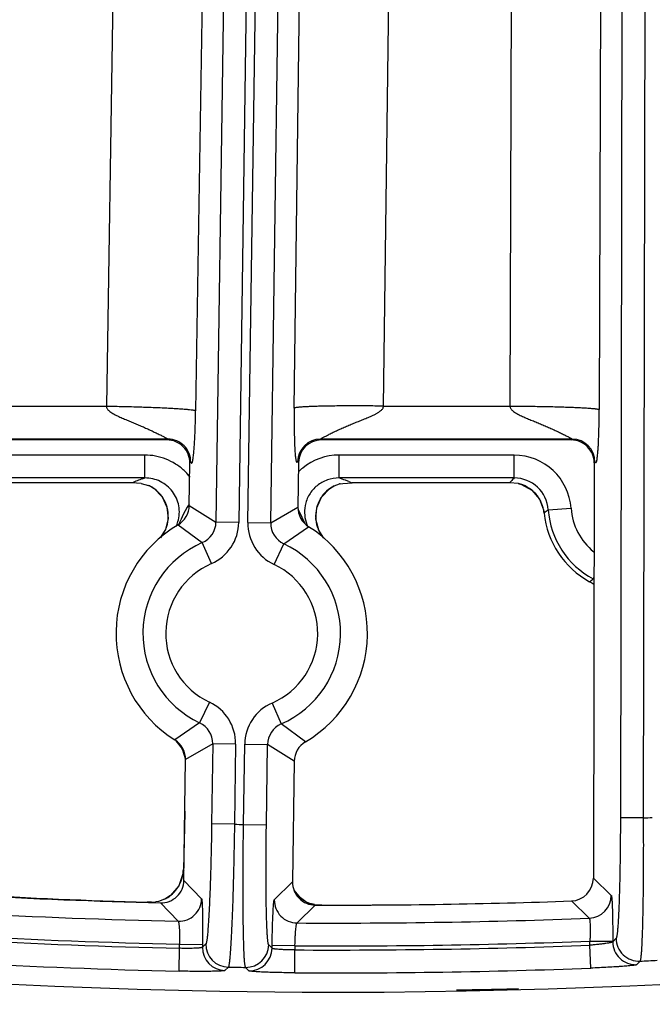
# Model space of a CAD drawing. Units: inches. Extents: x 0 to 17, y 0 to 11.
# Drawn here: x 4.8 to 5, y 6.1 to 6.4 of the extents above; entities that cross this region are included whole.
import ezdxf

# ---------------------------------------------------------------- set-up
doc = ezdxf.new("R2010")
doc.units = ezdxf.units.IN
doc.header["$LTSCALE"] = 0.935
doc.header["$MEASUREMENT"] = 0
doc.layers.get('0').update_dxf_attribs({"linetype": 'CONTINUOUS'})
doc.styles.add('TEXTSTYLE_2', font='arialbd.ttf')
doc.dimstyles.new('DIMSTYLE_1', dxfattribs={"dimtxt": 0.2, "dimasz": 0.1875, "dimexe": 0.125, "dimexo": 0.0625, "dimgap": 0.1, "dimtad": 0, "dimtih": 1, "dimtoh": 1, "dimdec": 1, "dimlfac": 5.7142857143, "dimzin": 4, "dimdsep": 46, "dimtxsty": 'TEXTSTYLE_2', "dimblk": '_FILLED', "dimblk1": '_FILLED', "dimblk2": '_FILLED', "dimcen": 0.09, "dimadec": 0, "dimazin": 0, "dimtp": 0.001, "dimtm": 0.001, "dimtfac": 1, "dimtdec": 1, "dimtofl": 0, "dimtmove": 0, "dimatfit": 3, "dimldrblk": '_FILLED', "dimfxl": 1, "dimtolj": 1, "dimtzin": 4, "dimarcsym": 0})

# ---------------------------------------------------------------- blocks, each defined once
blk = doc.blocks.new('_FILLED')
at = {"color": 0, "linetype": 'BYBLOCK'}
blk.add_solid([(0, 0), (-1, 0.1666666667), (-1, -0.1666666667)], dxfattribs=at)
blk = doc.blocks.new('*D3')
at = {"color": 2, "linetype": 'CONTINUOUS'}
for p, q in [((2.0508620667, 9.582483825), (0.9964916049, 7.0370083563)), ((6.7869963051, 7.3905225943), (5.8140103675, 5.0415267479)), ((1.0443270339, 7.1524932979), (3.0270641104, 6.3312167102)), ((5.8618457966, 5.1570116894), (3.8791087201, 5.9782882771))]:
    blk.add_line(p, q, dxfattribs=at)
at = {"color": 2, "linetype": 'CONTINUOUS', "xscale": 0.1875, "yscale": 0.1875, "zscale": 0.1875}
for p, rotation in [((1.0443270339, 7.1524932979), 157.5), ((5.8618457966, 5.1570116894), 337.5)]:
    blk.add_blockref('_FILLED', p, dxfattribs=dict(at, rotation=rotation))
at = {"color": 2, "linetype": 'CONTINUOUS', "insert": (3.3988113223, 6.2547524937), "char_height": 0.2, "width": 0.6520446097, "attachment_point": 2, "line_spacing_factor": 0.9, "style": 'TEXTSTYLE_2'}
blk.add_mtext('29.8\\P[757]', dxfattribs=at)

msp = doc.modelspace()

# ---------------------------------------------------------------- linework, layer by layer
at = {"color": 9, "linetype": 'CONTINUOUS'}
for p, q in [((4.9597700543, 6.9828568536), (4.9583880135, 6.2048231596)), ((4.9667659032, 6.9829143256), (4.9653837382, 6.2048107329)), ((4.8086559092, 6.8191945766), (4.8010091624, 6.3307859842)), ((4.8359801904, 6.8177774695), (4.8283334436, 6.329368877)), ((4.8420447066, 6.8176904666), (4.8345507235, 6.2953245339)), ((4.8490397226, 6.8175901144), (4.8415457397, 6.2952241817)), ((4.8443235232, 6.2951843302), (4.8518175063, 6.8175502637)), ((4.8513185392, 6.295083978), (4.8588125223, 6.8174499116)), ((4.9523738713, 6.4816759391), (4.9519048486, 6.3297123358)), ((4.9250169641, 6.4730757856), (4.9245777988, 6.3307859842)), ((4.8585273338, 6.330152878), (4.8603002243, 6.4661523456)), ((4.885851615, 6.3307859842), (4.8875726404, 6.4628068504)), ((4.7385213656, 6.3307859842), (4.8010091624, 6.3307859842)), ((4.885851615, 6.3307859842), (4.9245777988, 6.3307859842)), ((4.819837445, 6.3206860214), (4.716985135, 6.3206860214)), ((4.819837445, 6.3206860214), (4.8195729291, 6.3204252731)), ((4.9436061564, 6.3206860214), (4.8665622275, 6.3206860214)), ((4.8668192619, 6.3204252731), (4.8665622275, 6.3206860214)), ((4.9433449445, 6.3204252731), (4.9436061564, 6.3206860214)), ((4.8127892911, 6.3158017681), (4.7283981316, 6.3158017679)), ((4.8127892911, 6.3088060321), (4.8127892911, 6.3158017681)), ((4.826832461, 6.3135899335), (4.8265679451, 6.3133291851)), ((4.8598242459, 6.3135298894), (4.8595672114, 6.3137906377)), ((4.9258346705, 6.3158017679), (4.8722315192, 6.3158017679)), ((4.8722315192, 6.3088060321), (4.872231519, 6.3158017679)), ((4.9258346705, 6.3088060321), (4.9258346705, 6.3158017679)), ((4.9506018812, 6.313677859), (4.9503406692, 6.3134171106)), ((4.8127892911, 6.3088060321), (4.7283981316, 6.3088060321)), ((4.8120383957, 6.3085386633), (4.8127892911, 6.3088060321)), ((4.9258346705, 6.3088060321), (4.8722315193, 6.3088060321)), ((4.8752047855, 6.3077082643), (4.8762430781, 6.3073002727)), ((4.9249369945, 6.3078319554), (4.9244560595, 6.307300273)), ((4.8148100538, 6.306073549), (4.8151797231, 6.3058691052)), ((4.8698435727, 6.3058707584), (4.870199101, 6.3060665302)), ((4.825694739, 6.2998928681), (4.8245133346, 6.2976266024)), ((4.8263873892, 6.3007824236), (4.825694739, 6.2998928681)), ((4.8263823623, 6.3003932057), (4.8345507235, 6.2953245339)), ((4.8513185392, 6.295083978), (4.8596289415, 6.2999162425)), ((4.860127319, 6.298452448), (4.8597324058, 6.2992219902)), ((4.9363030843, 6.2990390849), (4.9432820269, 6.2995235225)), ((4.8238838257, 6.2962135967), (4.8230426813, 6.2945381745)), ((4.8245133346, 6.2976266024), (4.8238838257, 6.2962135967)), ((4.8609317147, 6.2966649294), (4.860127319, 6.298452448)), ((4.861872724, 6.294729583), (4.8609317147, 6.2966649294)), ((4.9350366852, 6.2980411701), (4.9350340341, 6.2980408967)), ((4.8229332919, 6.2944630857), (4.8303521183, 6.2890123657)), ((4.8415457397, 6.2952241817), (4.8345507235, 6.2953245339)), ((4.8443235232, 6.2951843302), (4.8513185392, 6.295083978)), ((4.8553343424, 6.2886539648), (4.8629064778, 6.2938896211)), ((4.8331485288, 6.2825998462), (4.8303521184, 6.2890123657)), ((4.8523551295, 6.2823243037), (4.8553343423, 6.2886539648)), ((4.9500894619, 6.2779640116), (4.950278335, 6.2783254631)), ((4.8325406271, 6.2402262425), (4.8295614142, 6.2338965813)), ((4.8517472278, 6.2399506999), (4.8545436382, 6.2335381804)), ((4.8295614142, 6.2338965813), (4.8219892788, 6.228660925)), ((4.8619624647, 6.2280874604), (4.8545436382, 6.2335381804)), ((4.8335772174, 6.2274665681), (4.8252668151, 6.2226343036)), ((4.8335772174, 6.2274665681), (4.8332255447, 6.2029533277)), ((4.8405722334, 6.2273662159), (4.8335772174, 6.2274665681)), ((4.8405722334, 6.2273662159), (4.8402205607, 6.2028529756)), ((4.8429983491, 6.2028134486), (4.8433500168, 6.2273263644)), ((4.8433500168, 6.2273263644), (4.8503450331, 6.2272260122)), ((4.8499933651, 6.2027130965), (4.8503450331, 6.2272260122)), ((4.8585133943, 6.2221573404), (4.8503450331, 6.2272260122)), ((4.8250353928, 6.2065030637), (4.8245685861, 6.1889769254)), ((4.8402205607, 6.2028529756), (4.8332255447, 6.2029533277)), ((4.8429983491, 6.2028134486), (4.8499933651, 6.2027130965)), ((4.9653837382, 6.2048107329), (4.9583880135, 6.2048231596)), ((4.8245685861, 6.1889769254), (4.8245643234, 6.188977039)), ((4.824780741, 6.188752648), (4.8245685861, 6.1889769254)), ((4.8247369647, 6.1857012255), (4.8301470758, 6.1800779579)), ((4.8524144222, 6.1797637626), (4.8579836421, 6.1852311286)), ((4.950115009, 6.1863794176), (4.9555958314, 6.18108474)), ((4.8136035045, 6.1789473243), (4.8135273966, 6.1790273859)), ((4.8175626743, 6.1788081393), (4.8229915245, 6.1731844165)), ((4.819409263, 6.1802114489), (4.8192225951, 6.1801133653)), ((4.859371305, 6.1726677787), (4.8649592747, 6.1781350675)), ((4.8616554527, 6.1794310726), (4.8614712322, 6.1795355845)), ((4.9433643983, 6.1794004039), (4.9488630741, 6.1741063751)), ((4.8234050891, 6.1649235748), (4.8234230712, 6.1661770164)), ((4.8234230712, 6.1661770165), (4.8304180872, 6.1660766644)), ((4.8314602881, 6.1662483053), (4.8304058711, 6.1652251422)), ((4.8304180872, 6.1660766644), (4.8304058711, 6.1652251422)), ((4.8517295938, 6.1649200664), (4.8507049584, 6.1659728185)), ((4.94904486, 6.1658543803), (4.949047095, 6.1671126153)), ((4.949047095, 6.1671126153), (4.9560428197, 6.1671001886)), ((4.957084048, 6.1679982312), (4.956042484, 6.1669112037)), ((4.9560428197, 6.1671001886), (4.956042484, 6.1669112037)), ((4.8232463685, 6.1579296398), (4.8234050891, 6.1649235748)), ((4.8517295938, 6.1649200664), (4.8517418709, 6.1657758345)), ((4.8587368868, 6.1656754824), (4.8517418709, 6.1657758345)), ((4.8586785137, 6.1574253766), (4.8587188897, 6.1644209959)), ((4.8587368868, 6.1656754823), (4.8587188897, 6.1644209959)), ((4.9493071869, 6.1588635646), (4.94904486, 6.1658543803)), ((4.9643927118, 6.1609970715), (4.9633475006, 6.1599098817)), ((4.8383469417, 6.1591530567), (4.8372890443, 6.1581299483)), ((4.8446473175, 6.158025227), (4.8436192023, 6.1590780234))]:
    msp.add_line(p, q, dxfattribs=at)
at = {"color": 7, "linetype": 'CONTINUOUS'}
for p, q in [((4.8195729291, 6.3204252731), (4.7172113993, 6.3204252731)), ((4.9433449445, 6.3204252731), (4.8668192619, 6.3204252731)), ((4.8263823627, 6.3003932054), (4.8265679451, 6.3133291851)), ((4.8598242459, 6.3135298894), (4.8596289412, 6.2999162423)), ((4.9503406692, 6.3134171106), (4.950115009, 6.1863794176)), ((4.8087777304, 6.3073002732), (4.7297767423, 6.3073002731)), ((4.8116576677, 6.3071500998), (4.8087777304, 6.3073002732)), ((4.8116576526, 6.3071500721), (4.8139399852, 6.306512244)), ((4.8142373233, 6.3063778502), (4.8148124113, 6.3060723772)), ((4.8148076883, 6.3060749526), (4.8148100538, 6.306073549)), ((4.8148169164, 6.3060694755), (4.8155873633, 6.3055649793)), ((4.8155873633, 6.3055649793), (4.8180595083, 6.3030569627)), ((4.8668541213, 6.3029001636), (4.8692778709, 6.3054510171)), ((4.8692778709, 6.3054510171), (4.8702137923, 6.3060752323)), ((4.870199101, 6.3060665302), (4.870204831, 6.3060699222)), ((4.8702030525, 6.3060692638), (4.8707542901, 6.3063638904)), ((4.870755345, 6.3063645138), (4.8723782527, 6.3069637009)), ((4.8726166114, 6.3070229953), (4.8733633053, 6.3071501619)), ((4.8733633389, 6.3071501028), (4.8762430852, 6.3073002732)), ((4.9244560595, 6.3073002731), (4.8762430852, 6.3073002732)), ((4.9271647595, 6.3071411506), (4.9244560595, 6.3073002731)), ((4.9271235134, 6.3071474985), (4.9281197507, 6.3068476688)), ((4.9348749494, 6.2990729917), (4.935034034, 6.2980408974)), ((4.8675840554, 6.2904129454), (4.8660003626, 6.2928162872)), ((4.822314883, 6.2283931418), (4.8242233283, 6.2259490553)), ((4.8242233283, 6.2259490553), (4.8252503365, 6.222629206)), ((4.8247369647, 6.1857012255), (4.8252668154, 6.2226343038)), ((4.8585133939, 6.2221573407), (4.8579836421, 6.1852311286)), ((4.8250403728, 6.2068501908), (4.8245643234, 6.188977039)), ((4.8244471802, 6.1876704022), (4.8231729579, 6.1840267234)), ((4.8245643234, 6.1889770389), (4.8244471802, 6.1876704022)), ((4.8604194756, 6.1803081292), (4.8584728976, 6.1826673477)), ((4.8148659032, 6.1790289127), (4.8135273966, 6.1790273859)), ((4.8169715074, 6.1792426711), (4.8160951135, 6.1790951357)), ((4.818847156, 6.1799171658), (4.8169715074, 6.1792426711)), ((4.8192236193, 6.1801140136), (4.8188495672, 6.1799183024)), ((4.8192225951, 6.1801133653), (4.8192195225, 6.1801116438)), ((4.8616611665, 6.1794276195), (4.8604194756, 6.1803081292)), ((4.8616588969, 6.1794289934), (4.8616554527, 6.1794310726)), ((4.8647526496, 6.1783111753), (4.8638856173, 6.1784854772))]:
    msp.add_line(p, q, dxfattribs=at)
for points in [[(4.9281197507, 6.3068476688), (4.9312782004, 6.3050555145), (4.9336043653, 6.3023470622), (4.9348749494, 6.2990729917)], [(4.8180595083, 6.3030569627), (4.8195563867, 6.2998706197), (4.8199085901, 6.296384329), (4.8191038057, 6.2930081213), (4.8176195328, 6.290655041)], [(4.8660003626, 6.2928162872), (4.8651278894, 6.2961833596), (4.8654146206, 6.2996831814), (4.8668541213, 6.3029001636)], [(4.8231729579, 6.1840267234), (4.8206065009, 6.1810434202), (4.8192180481, 6.1801108155)], [(4.8620282066, 6.179220604), (4.8619301314, 6.1792730694), (4.8616545417, 6.1794316724)]]:
    msp.add_lwpolyline(points, dxfattribs=at)
for centre, radius, start, end in [((4.8707670013, 8.2519002731), 2.1, 169.3120265678, 157.8034413721), ((4.8195746043, 6.3134311886), 0.0069940121, 359.1643544614, 90.0137233559), ((4.8668176697, 6.3134311525), 0.0069940155, 89.9869566542, 179.191121163), ((4.9433466112, 6.313431201), 0.0069939675, 359.8845706314, 90.0136535422), ((4.8101672199, 6.297768678), 0.0095227992, 64.6973687502, 66.6602627237), ((4.8099844532, 6.2973822429), 0.0099502752, 60.9485013835, 64.6969630289), ((4.809916371, 6.297253389), 0.010095978, 58.5792329976, 60.9658366118), ((4.8751894281, 6.2970939559), 0.0102765569, 118.958707474, 121.3451967462), ((4.8751083932, 6.2972454388), 0.010104779, 115.5177718696, 118.9725532401), ((4.8744029283, 6.2993334016), 0.0078943511, 103.0780321699, 104.8607924093), ((4.8193879619, 6.3004931998), 0.0069951076, 300.4528651963, 359.1809366633), ((4.8666233326, 6.2998155529), 0.0069951093, 179.175241412, 237.9032981828), ((4.9620354064, 6.3008252731), 0.0271418897, 185.8875198483, 241.1585858237), ((4.8424478783, 6.2612752731), 0.0385, 120.4557241283, 237.9004315151), ((4.8424478783, 6.2612752731), 0.0385, 300.4557241283, 57.9004315151), ((4.9438671726, 6.2678326693), 0.0105223722, 52.3365741413, 61.1617860096), ((4.818272424, 6.2227349932), 0.0069951093, 359.1752414112, 57.9032981836), ((4.8655077947, 6.2220573463), 0.0069951076, 120.4528651902, 179.1809366694), ((4.8707050855, 8.2518771075), 2.07375, 265.2609730165, 268.5315639637), ((4.8738354064, 8.2519002731), 2.07375, 265.3315117043, 268.3335109445), ((4.8177435685, 6.1857998919), 0.0069940212, 268.5179454795, 359.1916963017), ((4.8649769898, 6.1851291365), 0.0069940204, 179.1644486821, 269.8548775362), ((4.9431208366, 6.1863903427), 0.0069940806, 271.9956418696, 359.9105023813), ((4.8140702138, 6.2051923621), 0.0261755459, 271.7419566646, 274.4365887812), ((4.814457814, 6.1889835913), 0.0100730529, 295.8330851027, 298.2076884141), ((4.8145041919, 6.1888976241), 0.0099753738, 298.2063330555, 299.4533529259), ((4.8666300553, 6.1880147679), 0.0099251509, 238.6832496756, 239.9483972101), ((4.8667023422, 6.1881394672), 0.0100692872, 239.9476982509, 242.3494577787), ((4.8664887845, 6.187711399), 0.0095910041, 242.2927736639, 246.8139526215), ((4.86624511, 6.1871273659), 0.0089582055, 246.7758893918, 254.7287513875), ((4.8676632551, 6.2048226147), 0.0266706863, 263.7348199053, 265.6646574497), ((4.8707050855, 8.2518771075), 2.07375, 269.8412484017, 272.007920062), ((4.8674766673, 6.2023853067), 0.0242262474, 265.6689345315, 268.4736749376), ((4.8674100487, 6.2010282855), 0.0228679535, 268.5499651226, 269.7775957806), ((4.8738354064, 8.2519002731), 2.07375, 269.8200205387, 270.4872272756), ((4.8738354064, 8.2519002731), 2.1, 270.9383495445, 271.4564209455)]:
    msp.add_arc(centre, radius, start, end, dxfattribs=at)
at = {"color": 9, "linetype": 'CONTINUOUS'}
for centre, radius, start, end in [((4.8198269409, 6.3136799312), 0.0070061615, 359.2639800815, 89.9140977357), ((4.8665722128, 6.3136802022), 0.0070058824, 90.0816616489, 179.0967964289), ((4.9435958655, 6.313680013), 0.0070060429, 359.9823845331, 89.9158398535), ((4.8722215021, 6.2982269562), 0.0175748146, 89.9673431912, 129.2192721893), ((4.9258381825, 6.298316151), 0.0174854341, 3.959398772, 90.0115078726), ((4.8128933807, 6.2983466722), 0.017422372, 44.9847062193, 46.7818815928), ((4.8128665421, 6.2983226981), 0.0174583026, 38.0080282725, 44.9780901259), ((4.8721777753, 6.2982943339), 0.017494969, 129.2478489079, 134.8897098323), ((4.8475685724, 6.2101041881), 0.1046508878, 110.7770159067, 111.7568834999), ((4.8468457964, 6.2119994809), 0.1026224579, 109.8268729221, 110.7750888386), ((4.8385325061, 6.2129732368), 0.1015851768, 69.4523506586, 70.6260897142), ((4.8378802138, 6.2112171238), 0.1034585127, 68.8526006855, 69.4554395822), ((5.0051859003, 6.2347779603), 0.1085208417, 136.9877005469, 137.6870707528), ((4.9258471604, 6.298325815), 0.0104801785, 3.9024894616, 90.0682840466), ((4.8095402494, 6.2971164291), 0.0104123139, 55.7601265247, 57.2036801781), ((4.8095041122, 6.297063776), 0.0104761745, 52.7302940063, 55.7587673971), ((4.8094903423, 6.2970447262), 0.0104996729, 42.751947179, 52.7334479661), ((4.8755319991, 6.2970502301), 0.0104963572, 128.370450158, 144.7632625217), ((4.8755220452, 6.2970551066), 0.0104863563, 124.6508215998, 128.3443495532), ((4.875482311, 6.2971121176), 0.0104168653, 122.7704012579, 124.6493276503), ((4.9246016283, 6.2969595748), 0.0104993058, 68.181889175, 75.869851689), ((4.9245820673, 6.2969284937), 0.0105354327, 51.5497837151, 68.1459517304), ((4.9246260655, 6.2969978126), 0.0104537897, 50.1589935232, 51.5023862368), ((4.9245619145, 6.29693511), 0.0105430372, 32.7331439383, 50.1096177654), ((4.8095545015, 6.2971103626), 0.0104080061, 36.7725157012, 42.7263830173), ((4.8095429443, 6.2971015801), 0.0104225212, 33.3675939364, 36.7731551333), ((4.8095720199, 6.297120502), 0.0103878313, 28.2294900697, 33.3686362643), ((4.8095288326, 6.297102792), 0.0104342598, 15.6733098713, 28.2030001227), ((4.8755001799, 6.2970994384), 0.0104428467, 149.9174617947, 166.2804729178), ((4.8754439169, 6.2971237721), 0.0103819673, 146.7512298133, 149.8780270913), ((4.8754685188, 6.2971077648), 0.0104113183, 144.8203174856, 146.7517895062), ((4.9245979404, 6.2969699079), 0.0104939207, 27.8091993726, 32.6796815058), ((4.924576056, 6.2969644543), 0.0105158232, 15.0401521183, 27.7798540094), ((4.8094876701, 6.2971080072), 0.0104724954, 356.7494405737, 15.5849988095), ((4.8721200883, 6.2983727288), 0.0104483661, 169.1856140383, 185.1489705296), ((4.8755432563, 6.2971086068), 0.010482537, 166.3849974293, 183.8260777101), ((4.9245590206, 6.2969608424), 0.0105332124, 5.8868328177, 15.0350801819), ((4.9761015338, 6.2472305233), 0.0653302658, 127.5308525179, 128.9449278439), ((4.9620354064, 6.3008252731), 0.025794241, 183.9707706601, 242.4110905793), ((4.9620354064, 6.3008252731), 0.0187985052, 183.9707706599, 231.0744128869), ((4.8094176694, 6.2971318114), 0.0105440917, 339.470327259, 354.0124930254), ((4.8094968016, 6.297117969), 0.0104639487, 354.0426769173, 356.6921472072), ((4.872207933, 6.2983964346), 0.0105379956, 185.2344760323, 201.1209276946), ((4.8755251505, 6.2971154365), 0.0104649304, 183.8700017806, 185.8572995439), ((4.8756078219, 6.297133752), 0.0105490438, 185.9104354511, 201.7052365611), ((4.8093404809, 6.2971815091), 0.0106348239, 321.2033157271, 334.0503836017), ((4.8093968856, 6.2971455649), 0.0105683802, 334.0917961671, 339.4400143559), ((4.8128154123, 6.2984008762), 0.0105372102, 334.8860564807, 343.6888578807), ((4.8275664929, 6.2954177121), 0.0069848213, 293.5037721656, 359.2356508135), ((4.827557275, 6.2954238429), 0.0139898709, 293.5571689009, 359.1822570942), ((4.8583120347, 6.2949826763), 0.0139899461, 179.1740997436, 244.7987874313), ((4.8583026064, 6.2949767878), 0.0069848586, 179.120702083, 244.8521833023), ((4.8721846485, 6.2983924002), 0.0105148225, 201.1461402464, 204.2770281637), ((4.875586113, 6.2971297399), 0.0105273912, 201.7286451974, 203.6428664593), ((4.8756153729, 6.2971425671), 0.0105593393, 203.6429548696, 205.7379532599), ((4.8756859185, 6.2971833926), 0.0106406164, 205.7710165245, 219.4465426683), ((4.8424478783, 6.2612752731), 0.0302597706, 113.5613456992, 244.7948093967), ((4.8424478783, 6.2612752731), 0.0302597706, 293.5613457007, 64.794809396), ((4.8424478783, 6.2612752731), 0.0232640348, 113.5613456973, 244.7948094012), ((4.8424478783, 6.2612752731), 0.0232640348, 293.5613456972, 64.794809401), ((4.8990768878, 6.3408083532), 0.080942535, 308.0291322612, 309.0672395924), ((4.945235982, 6.268664747), 0.010489642, 61.2507741379, 62.4390064709), ((4.8265837219, 6.2275678698), 0.0139899461, 359.1740997435, 64.7987874312), ((4.8573384816, 6.2271267032), 0.0139898709, 113.557168901, 179.1822570943), ((4.8265931494, 6.2275737578), 0.0069848586, 359.1207060011, 64.852179383), ((4.857329263, 6.2271328345), 0.0069848213, 113.5037682518, 179.2356547281), ((4.8149104345, 6.2210773576), 0.0105156993, 27.8527818615, 41.8583267287), ((4.8149048394, 6.2210844234), 0.0105173487, 13.2386239725, 27.8045078267), ((4.8149367736, 6.2210994582), 0.0104828226, 8.460290564, 13.1986037575), ((4.8707670013, 8.2519002731), 2.0492749723, 269.1459189375, 269.2235911283), ((4.8707670013, 8.2519002731), 2.0492749723, 272.6463347769, 272.7240989466), ((4.8140751888, 6.1892443363), 0.0104963439, 347.0460043824, 350.2431648478), ((4.8140334816, 6.1892516403), 0.0105386856, 350.2424565782, 358.5062857982), ((4.8140692266, 6.1892529802), 0.0105049886, 328.7957240794, 331.4245862121), ((4.8140452736, 6.1892585359), 0.0105286832, 331.4603836355, 347.0071921789), ((4.8140766053, 6.1892648128), 0.0105074648, 303.4285101431, 309.4160943335), ((4.8140741227, 6.1892587635), 0.0105043693, 309.4475062373, 323.9386315158), ((4.8140886826, 6.1892409464), 0.0104821128, 323.9705119053, 328.7968877447), ((4.8670840344, 6.1883905858), 0.0104846241, 215.2240403611, 226.3930000953), ((4.9485899831, 6.1811069339), 0.0070059218, 272.2339696158, 359.8184924852), ((4.8707050855, 8.2518771075), 2.0792402188, 265.1000087228, 268.6850842749), ((4.8141124806, 6.1892108067), 0.0104426292, 300.4794399973, 303.4274737294), ((4.8231418732, 6.1801888838), 0.0070061434, 268.7703525982, 359.092809492), ((4.8594199248, 6.1796736916), 0.0070061443, 179.2633778522, 269.6023834779), ((4.8670703411, 6.1883805797), 0.0104679349, 226.4094962488, 229.5662035555), ((4.8670971162, 6.1884118807), 0.0105091253, 229.5657719264, 235.0412471615), ((4.8670654046, 6.1883668261), 0.0104540298, 235.0422012684, 237.6480137718), ((4.8707670013, 8.2519002731), 2.0875140454, 265.0620090661, 268.6999510009), ((4.8707050855, 8.2518771075), 2.0862359546, 265.0655446937, 268.701349276), ((4.8707050855, 8.2518771075), 2.0792402188, 269.6876835109, 272.1542379292), ((4.8384657138, 6.1661580569), 0.0070060341, 179.2619193186, 269.0286246399), ((4.8436998274, 6.1660835658), 0.0070060334, 269.3406257572, 359.0942608657), ((4.8707050855, 8.2518771075), 2.0862359546, 269.6713070589, 272.1520682289), ((4.9630486326, 6.1669096529), 0.0070061817, 179.9873179083, 272.4448629475), ((4.9640901982, 6.1679966878), 0.0070061834, 179.9873781662, 272.4747031572), ((4.8707670013, 8.2519002731), 2.0945097812, 265.0620090661, 268.6999510009), ((4.8374112766, 6.1651348691), 0.0070060326, 179.2617157295, 269.000319779), ((4.8447244823, 6.1650307885), 0.0070060319, 269.3689241129, 359.0944644344), ((4.8707670013, 8.2519002731), 2.0875140454, 269.6693149046, 272.148988012), ((4.8707670013, 8.2519002731), 2.092998321, 272.5638571499, 272.7083647665), ((4.8707670013, 8.2519002731), 2.092998321, 269.1124661413, 269.2568088045), ((4.8707670013, 8.2519002731), 2.0945097812, 269.6693149046, 272.148988012)]:
    msp.add_arc(centre, radius, start, end, dxfattribs=at)
for points, knots in [([(4.8010091624, 6.3307859842), (4.8010016398, 6.3306526622), (4.8010304698, 6.3303819414), (4.801190991, 6.3300109248), (4.80142603, 6.3296855677), (4.8017980967, 6.3293047242), (4.8023278422, 6.3289012811), (4.8030061715, 6.3284856025), (4.8037075733, 6.3281117097), (4.8044215607, 6.3277648745), (4.8051428888, 6.3274360241), (4.8061091189, 6.3270140499), (4.8073205248, 6.3265061504), (4.8087707554, 6.3259068609), (4.8102079465, 6.3253081799), (4.8116242457, 6.3247051048), (4.8130108204, 6.3240966498), (4.8143565478, 6.3234859103), (4.8156454941, 6.322879627), (4.8166732766, 6.3223794573), (4.8174491092, 6.3219929148), (4.8179853055, 6.3217218978), (4.8184797863, 6.3214683676), (4.8188608671, 6.3212702694), (4.8191364084, 6.3211246785), (4.8193162628, 6.3210284338), (4.81947606, 6.3209409856), (4.8196077289, 6.3208677047), (4.8197214318, 6.3207980248), (4.8197829969, 6.3207611841), (4.8198573471, 6.3206977891), (4.819837445, 6.3206860214)], [0, 0, 0, 0, 0.0184086089, 0.0367804088, 0.0551292749, 0.0734495015, 0.110011252, 0.1465513419, 0.1830618515, 0.2195358364, 0.255965358, 0.2923408749, 0.3648824683, 0.4370446892, 0.5086644498, 0.5795109088, 0.6492520113, 0.7174030255, 0.78323447, 0.8456118511, 0.8749727501, 0.9027271458, 0.9284367093, 0.9515736978, 0.961947008, 0.9713776974, 0.9797474843, 0.986892826, 0.9926378223, 0.9968126398, 1, 1, 1, 1]), ([(4.8010091624, 6.3307859842), (4.802748881, 6.3307587846), (4.8061643372, 6.3306932813), (4.8111296691, 6.330561521), (4.8150649775, 6.3304249634), (4.8179821888, 6.3303011589), (4.8199489009, 6.3302062103), (4.8217411094, 6.3301074149), (4.8233423488, 6.3300056971), (4.8247378816, 6.3299022109), (4.8259148757, 6.3297979526), (4.8267536343, 6.3297067042), (4.8273069336, 6.3296315284), (4.8276323095, 6.3295795968), (4.8278962004, 6.3295284383), (4.8280994844, 6.3294784487), (4.8282398716, 6.3294301957), (4.8283129754, 6.3293915337), (4.8283334436, 6.329368877)], [0, 0, 0, 0, 0.1905130633, 0.3740388391, 0.5438637082, 0.6216606223, 0.6937437833, 0.7594574749, 0.8181937461, 0.8694220836, 0.9126755076, 0.9475699952, 0.9617874506, 0.9738157988, 0.9836339516, 0.9912385138, 0.9966567946, 1, 1, 1, 1]), ([(4.826832461, 6.3135899335), (4.8268391972, 6.3135965736), (4.8268542191, 6.3136074846), (4.8268822395, 6.3136061964), (4.826906289, 6.3135909967), (4.8269384404, 6.3135588082), (4.826974552, 6.3135077529), (4.8270183371, 6.3134476611), (4.8270634959, 6.3133978625), (4.827110905, 6.3133630076), (4.8271691955, 6.3133602798), (4.827221175, 6.3134042098), (4.827268005, 6.3134791796), (4.8273161509, 6.3135923125), (4.8273646444, 6.3137455487), (4.8274138967, 6.3139413654), (4.8274637141, 6.3141807562), (4.8275359516, 6.3145886069), (4.8276244341, 6.3152145918), (4.8277261761, 6.3161113999), (4.8278288237, 6.3172143866), (4.8279311816, 6.3185482105), (4.8280316396, 6.3201469856), (4.8281272729, 6.322044798), (4.8282485008, 6.3251520019), (4.8283062242, 6.327630433), (4.8283334436, 6.329368877)], [0, 0, 0, 0, 0.0017148667, 0.003156791, 0.0047908382, 0.0067569543, 0.0113912866, 0.0160915422, 0.0202260591, 0.0235919865, 0.0264764937, 0.0300258582, 0.0352330004, 0.0425444989, 0.0522034889, 0.0643712453, 0.0791285011, 0.0965292624, 0.1394560582, 0.1937195252, 0.2601527417, 0.3402798491, 0.4362444037, 0.5505740539, 0.6847814707, 1, 1, 1, 1]), ([(4.8585273388, 6.3301528784), (4.8585147497, 6.3291871604), (4.8585008774, 6.3276457387), (4.8585006987, 6.3254913684), (4.8585114354, 6.3236931309), (4.8585384363, 6.3218569649), (4.8585878044, 6.3200082322), (4.8586496178, 6.3184633566), (4.8587174394, 6.3172422618), (4.858776377, 6.3163829486), (4.8588432546, 6.3156067971), (4.858914595, 6.3149502223), (4.8589896915, 6.3144389563), (4.8590618063, 6.3140801789), (4.8591266319, 6.3138528303), (4.8591878234, 6.3137278609), (4.8592463838, 6.3136657445), (4.859322044, 6.3136522492), (4.8593942424, 6.3137021869), (4.8594437621, 6.3137593804), (4.8594866859, 6.3137948524), (4.8595154853, 6.3138091977), (4.8595451551, 6.313808711), (4.8595605396, 6.313797407), (4.8595672105, 6.3137906393)], [0, 0, 0, 0, 0.1711764557, 0.2732037475, 0.3818341174, 0.4898956279, 0.5986708387, 0.7096094752, 0.7639107826, 0.8154239278, 0.8622652654, 0.9019723707, 0.932474158, 0.953792497, 0.9668604748, 0.9741761754, 0.9784215031, 0.9813500325, 0.9869788229, 0.9927253157, 0.9950023194, 0.9967963073, 0.9983157408, 1, 1, 1, 1]), ([(4.8858516152, 6.3307860004), (4.8841132623, 6.33080863), (4.8807002906, 6.3308409743), (4.8757378811, 6.3308515233), (4.8718043446, 6.3308278076), (4.8688880845, 6.3307876566), (4.8669218621, 6.3307491601), (4.8651297372, 6.3307017702), (4.8635282057, 6.3306460515), (4.8621320122, 6.330582646), (4.8609544656, 6.3305122916), (4.8601151802, 6.3304450714), (4.8595613214, 6.330385796), (4.8592351296, 6.3303432232), (4.858969971, 6.3302996903), (4.8587650527, 6.3302556366), (4.8586229946, 6.3302115008), (4.8585484967, 6.3301750194), (4.8585273387, 6.3301529081)], [0, 0, 0, 0, 0.190561558, 0.3741176531, 0.5439392586, 0.6217278203, 0.6938054235, 0.7595019442, 0.8182340534, 0.8694575324, 0.9126953117, 0.9475352501, 0.9617322231, 0.9737523668, 0.9835792536, 0.9912051586, 0.9966454762, 1, 1, 1, 1]), ([(4.8665622275, 6.3206860214), (4.8665422227, 6.3206980001), (4.8666154755, 6.3207617803), (4.8666765043, 6.3208011478), (4.8667912874, 6.3208720879), (4.8669257259, 6.3209461628), (4.8671545739, 6.3210723343), (4.8674839398, 6.3212523874), (4.8679290937, 6.3214898832), (4.868430389, 6.3217496135), (4.8689769865, 6.3220265187), (4.869559285, 6.3223133696), (4.8701654478, 6.3226150186), (4.8707923292, 6.3229258569), (4.8714410893, 6.3232377365), (4.8721108591, 6.3235459813), (4.8727979041, 6.323849018), (4.8737309417, 6.3242596037), (4.8749125112, 6.3247812329), (4.8763574198, 6.3253862428), (4.8778268465, 6.3259775934), (4.8790575548, 6.326477057), (4.880047399, 6.3268761664), (4.8807899326, 6.327182515), (4.8815318182, 6.3274941716), (4.8822745635, 6.3278066347), (4.88288324, 6.3280921217), (4.8833591639, 6.3283425954), (4.8837090432, 6.3285436727), (4.8840513778, 6.3287576139), (4.8843929103, 6.328973478), (4.8847287389, 6.3291987025), (4.8850552837, 6.3294385304), (4.8853658398, 6.3296964042), (4.8856470272, 6.3299970627), (4.8857601646, 6.3303219936), (4.8858201729, 6.3305850368), (4.8858373603, 6.3307197387), (4.885851615, 6.3307859842)], [0, 0, 0, 0, 0.0031614323, 0.0072446129, 0.0129610751, 0.0201587115, 0.0285370593, 0.0481832463, 0.0711775636, 0.0968957156, 0.1247469179, 0.1542493043, 0.1849073133, 0.2165477032, 0.249119794, 0.2825022921, 0.3165090119, 0.350930284, 0.4207166384, 0.4916250655, 0.5633061524, 0.6354767865, 0.6717092874, 0.7080128887, 0.7443836934, 0.7808144249, 0.817262045, 0.8354906659, 0.8537209474, 0.8719611792, 0.8902213547, 0.9084977309, 0.9267874711, 0.9450850603, 0.9633583452, 0.9816352785, 0.990812499, 1, 1, 1, 1]), ([(4.9245777988, 6.3307859842), (4.9245763106, 6.3306521375), (4.924617048, 6.3303823486), (4.9247902263, 6.3300158911), (4.9250336008, 6.3296945817), (4.9254135876, 6.3293172214), (4.9259511413, 6.3289170024), (4.926637483, 6.3285039138), (4.9273464038, 6.328132209), (4.9280676856, 6.3277874095), (4.9287961386, 6.3274604025), (4.9297717393, 6.3270406266), (4.9309946888, 6.3265350669), (4.9324585388, 6.3259377614), (4.9339090871, 6.3253399312), (4.935338381, 6.3247364128), (4.9367374026, 6.3241261485), (4.9380945828, 6.3235119478), (4.9391910395, 6.3229965596), (4.9400348843, 6.3225886787), (4.9406365159, 6.3222927389), (4.941210088, 6.3220058841), (4.9417493608, 6.3217319576), (4.9422461911, 6.3214757696), (4.9426287386, 6.321275466), (4.9429050787, 6.3211283535), (4.9430852623, 6.3210311951), (4.9432450989, 6.3209428804), (4.9433767072, 6.3208688929), (4.9434903483, 6.320798788), (4.9435519779, 6.3207614417), (4.9436260291, 6.3206979207), (4.9436061564, 6.3206860214)], [0, 0, 0, 0, 0.0183251609, 0.036638592, 0.0549461033, 0.0732461895, 0.1098000294, 0.1463411127, 0.1828563979, 0.2193378648, 0.2557769857, 0.2921641995, 0.3647362043, 0.4369395708, 0.5086124524, 0.579523919, 0.6493394825, 0.7175660391, 0.7834606915, 0.8151975636, 0.8458778689, 0.8752506437, 0.9029931295, 0.9286853046, 0.9517738933, 0.9621207973, 0.9715234074, 0.9798514372, 0.9869565925, 0.9926737489, 0.9968289335, 1, 1, 1, 1]), ([(4.9245777988, 6.3307859842), (4.9263171162, 6.3307806234), (4.9297318181, 6.3307580034), (4.9346963704, 6.3306886057), (4.9386312861, 6.3306014907), (4.9415483811, 6.3305143485), (4.9435151003, 6.3304441226), (4.945307442, 6.3303678617), (4.9469089495, 6.3302862826), (4.9483048891, 6.3302003535), (4.9494824323, 6.3301109085), (4.9503217927, 6.330030222), (4.9508756772, 6.3299620181), (4.9512014961, 6.3299141885), (4.9514658624, 6.3298663595), (4.9516696481, 6.329818937), (4.9518105603, 6.3297724606), (4.9518841062, 6.3297347265), (4.9519048486, 6.3297123358)], [0, 0, 0, 0, 0.1905362593, 0.3740713988, 0.5438955723, 0.621689576, 0.6937687464, 0.7594778093, 0.8182092328, 0.8694328796, 0.9126821091, 0.9475731886, 0.9617893132, 0.9738166139, 0.9836340299, 0.9912381909, 0.9966564327, 1, 1, 1, 1]), ([(4.9506018812, 6.313677859), (4.9506086068, 6.3136845725), (4.9506234348, 6.3136955749), (4.9506511139, 6.3136960015), (4.9506756076, 6.3136830437), (4.9507081841, 6.3136545457), (4.9507449638, 6.3136088384), (4.9507894981, 6.3135560672), (4.9508355778, 6.3135145453), (4.9508866623, 6.3134900834), (4.9509446192, 6.3135032627), (4.9509929239, 6.3135577064), (4.9510392981, 6.3136438547), (4.9510858891, 6.3137691465), (4.9511327108, 6.3139346831), (4.9511795898, 6.3141427351), (4.9512264788, 6.314394154), (4.9512934307, 6.3148175041), (4.9513740044, 6.3154615666), (4.9514645255, 6.3163782627), (4.9515533221, 6.3174986636), (4.9516388964, 6.3188474452), (4.9517192181, 6.3204589467), (4.9517909177, 6.3223674459), (4.951872913, 6.325485207), (4.9518994704, 6.3279702248), (4.9519048486, 6.3297123358)], [0, 0, 0, 0, 0.0017063119, 0.0031373306, 0.0047120552, 0.0065699229, 0.0108905156, 0.0152144624, 0.0189509935, 0.0220237613, 0.0249463132, 0.0288859154, 0.0346395667, 0.0425455899, 0.0527963365, 0.0655286882, 0.0808190938, 0.0987137613, 0.1424802856, 0.1973409042, 0.2641025631, 0.3442751538, 0.4400019026, 0.5538089234, 0.6871916569, 1, 1, 1, 1]), ([(4.8248238306, 6.3110432627), (4.8240201252, 6.3117984855), (4.8222654873, 6.3131602302), (4.819298863, 6.3146684806), (4.8161026892, 6.3155930376), (4.8138916112, 6.315801555), (4.8127892911, 6.3158017681)], [0, 0, 0, 0, 0.2500151361, 0.4999846531, 0.7501076261, 1, 1, 1, 1]), ([(4.8229285072, 6.2954414654), (4.8231556395, 6.2962184965), (4.8234306594, 6.2978319454), (4.823271019, 6.3002775174), (4.8225469137, 6.3026207041), (4.8212973128, 6.304730573), (4.8195925485, 6.3064916148), (4.8175290687, 6.3078130842), (4.8152211822, 6.3086266662), (4.8135973697, 6.3088077723), (4.8127892912, 6.3088060326)], [0, 0, 0, 0, 0.1250106924, 0.2500728935, 0.3751515084, 0.5002280295, 0.6252718562, 0.7502289398, 0.8752158114, 1, 1, 1, 1]), ([(4.8722315191, 6.3088060322), (4.8710278661, 6.3088086288), (4.8685989087, 6.3084018563), (4.865383787, 6.3066055558), (4.8629640215, 6.3038244334), (4.8620844305, 6.301517028), (4.8618572833, 6.3003331343)], [0, 0, 0, 0, 0.2497979206, 0.4997140762, 0.7498219604, 1, 1, 1, 1]), ([(4.8332255447, 6.2029533277), (4.8331920025, 6.2006154049), (4.8331109925, 6.1960259596), (4.8329724818, 6.1903697064), (4.8328409179, 6.1860363069), (4.8327358633, 6.1830004601), (4.8326236922, 6.1801486972), (4.8325054811, 6.1775072387), (4.8323823711, 6.1751003503), (4.832255585, 6.1729501456), (4.8321265248, 6.1710763096), (4.831996435, 6.1694959795), (4.8318825163, 6.1683698257), (4.8317886337, 6.1676267668), (4.8317237248, 6.1671901044), (4.8316599343, 6.1668354043), (4.8315972329, 6.1665637443), (4.8315427472, 6.1663892721), (4.8314962128, 6.1662936241), (4.8314725995, 6.1662602637), (4.8314602881, 6.1662483053)], [0, 0, 0, 0, 0.1906522183, 0.3742753196, 0.4613408624, 0.5441565306, 0.6219634943, 0.6940504552, 0.75975358, 0.8184744011, 0.8696791554, 0.9129031153, 0.9477654137, 0.9619628923, 0.9739684534, 0.9837611263, 0.991333747, 0.9967092093, 0.9986005262, 1, 1, 1, 1]), ([(4.8402205607, 6.2028529756), (4.8401803835, 6.2000699681), (4.8400863509, 6.1946067538), (4.8399317264, 6.1878734293), (4.8397877302, 6.1827146543), (4.8396739152, 6.1791004683), (4.8395534537, 6.1757053269), (4.8394274993, 6.1725604536), (4.8392972478, 6.1696947561), (4.8391640377, 6.167134574), (4.8390291872, 6.164903409), (4.8389114814, 6.1632596492), (4.8388154366, 6.1621244794), (4.8387476, 6.161412265), (4.83868041, 6.1607954433), (4.8386140459, 6.1602754493), (4.8385490802, 6.1598531445), (4.838485405, 6.1595298246), (4.8384304789, 6.1593221587), (4.8383834364, 6.1592078551), (4.8383596293, 6.1591676681), (4.8383469417, 6.1591530567)], [0, 0, 0, 0, 0.1907312753, 0.3744314033, 0.4615336909, 0.5443841779, 0.6222232344, 0.6943385578, 0.7600650789, 0.8188027911, 0.8700160096, 0.9132374174, 0.9317291593, 0.9480826013, 0.9622634654, 0.9742455161, 0.9840053477, 0.9915311081, 0.9968354209, 0.9986739237, 1, 1, 1, 1]), ([(4.8436192023, 6.1590780234), (4.8436069388, 6.1590929889), (4.8435842928, 6.1591338337), (4.8435405449, 6.1592494182), (4.8434915927, 6.1594585407), (4.8434372129, 6.1597835028), (4.8433843808, 6.1602074234), (4.8433329439, 6.1607290149), (4.8432834566, 6.1613474168), (4.8432360574, 6.1620611891), (4.8431725692, 6.1631985327), (4.8431020099, 6.1648448568), (4.8430311313, 6.1670788445), (4.8429713251, 6.1696416824), (4.8429232249, 6.1725098413), (4.8428874191, 6.1756569383), (4.8428642757, 6.1790540546), (4.842854048, 6.1826699783), (4.8428579056, 6.1878309117), (4.842896249, 6.1945662536), (4.8429587765, 6.2000302572), (4.8429983491, 6.2028134486)], [0, 0, 0, 0, 0.0013258988, 0.0031641242, 0.0084676452, 0.0159923905, 0.0257507403, 0.0377304797, 0.0519091464, 0.0682610463, 0.0867503932, 0.1299685047, 0.1811788781, 0.2399150069, 0.3056393601, 0.3777530406, 0.4555906154, 0.5384397973, 0.6255434684, 0.8092557058, 1, 1, 1, 1]), ([(4.8507049584, 6.1659728185), (4.8506929953, 6.1659851211), (4.8506703486, 6.1660191364), (4.8506265776, 6.1661160597), (4.8505771212, 6.1662919931), (4.8505222445, 6.1665652951), (4.850468663, 6.1669216155), (4.8504163088, 6.1673598805), (4.8503437854, 6.1681052139), (4.8502622179, 6.1692340436), (4.8501775172, 6.1708173158), (4.8501022581, 6.1726939717), (4.8500372053, 6.1748468307), (4.8499831864, 6.1772561763), (4.8499407942, 6.1798998557), (4.8499104743, 6.1827535897), (4.8498925453, 6.1857911645), (4.8498853423, 6.1901266775), (4.8499091431, 6.1957848672), (4.8499598247, 6.200375028), (4.8499933651, 6.2027130965)], [0, 0, 0, 0, 0.0013992356, 0.0032902165, 0.0086647904, 0.0162363265, 0.0260274597, 0.0380306407, 0.0522258408, 0.0870840463, 0.1303046127, 0.1815064632, 0.2402256726, 0.3059266373, 0.3780119977, 0.4558175499, 0.5386320041, 0.6256990405, 0.8093344983, 1, 1, 1, 1]), ([(4.9583880135, 6.2048231596), (4.9583838535, 6.2024823311), (4.9583605223, 6.1978866758), (4.9582931281, 6.1922219555), (4.9582160805, 6.1878809558), (4.9581492234, 6.1848386505), (4.9580729399, 6.1819797666), (4.9579879715, 6.1793305043), (4.9578951485, 6.1769151589), (4.9577954086, 6.1747559338), (4.9576899018, 6.1728726465), (4.9575796421, 6.1712826598), (4.9574798631, 6.170148287), (4.9573952807, 6.1693987761), (4.9573358678, 6.1689572616), (4.9572763171, 6.1685984482), (4.9572173422, 6.168321326), (4.9571591578, 6.1681290271), (4.9571124856, 6.1680279388), (4.957084048, 6.1679982312)], [0, 0, 0, 0, 0.1903560192, 0.373719467, 0.460682235, 0.5434199916, 0.6211780478, 0.6932478888, 0.7589670821, 0.8177367666, 0.8690210456, 0.9123516012, 0.947342325, 0.9616102506, 0.9736892115, 0.9835572309, 0.9912058249, 0.996655757, 1, 1, 1, 1]), ([(4.9653837382, 6.2048107329), (4.9654001508, 6.2020252327), (4.9654170183, 6.1965565508), (4.9653987867, 6.1898154272), (4.9653591057, 6.184649495), (4.9653183013, 6.181029215), (4.9652663585, 6.1776273305), (4.9652038129, 6.1744750545), (4.9651312901, 6.1716013279), (4.9650496094, 6.1690325729), (4.9649596258, 6.1667924199), (4.9648749534, 6.1651408846), (4.9648017138, 6.1639993768), (4.9647481662, 6.1632824926), (4.9646933405, 6.1626610527), (4.9646373889, 6.1621365202), (4.9645808583, 6.1617098104), (4.9645236247, 6.1613822234), (4.9644728135, 6.1611710989), (4.9644280737, 6.1610539964), (4.9644050947, 6.1610124347), (4.9643927118, 6.1609970715)], [0, 0, 0, 0, 0.1905181515, 0.3740311129, 0.4610590642, 0.5438529183, 0.6216560174, 0.6937580638, 0.7594950118, 0.8182666086, 0.8695356763, 0.9128323921, 0.9313679468, 0.9477686491, 0.9619996024, 0.9740339467, 0.9838476057, 0.9914278793, 0.9967861171, 0.9986504049, 1, 1, 1, 1]), ([(4.9555958314, 6.18108474), (4.9556066893, 6.1810743159), (4.9556244013, 6.1810370023), (4.955646204, 6.1809658283), (4.9556682562, 6.1808622657), (4.9556904286, 6.1807276798), (4.9557124477, 6.1805615561), (4.9557436652, 6.1802787872), (4.9557801668, 6.1798499717), (4.9558200047, 6.1792481015), (4.9558576792, 6.1785341469), (4.9558927632, 6.1777147375), (4.9559248835, 6.1767973699), (4.955953685, 6.1757905594), (4.9559883124, 6.1742968788), (4.95602048, 6.1722818341), (4.9560417346, 6.1697395041), (4.9560444278, 6.1679908485), (4.9560428197, 6.1671001886)], [0, 0, 0, 0, 0.0032233858, 0.0085456245, 0.0160682281, 0.0258131857, 0.0377782087, 0.0519406989, 0.0867380579, 0.1299273525, 0.1811123609, 0.2398414908, 0.3055646413, 0.3776874132, 0.4555392323, 0.6255244161, 0.8092628559, 1, 1, 1, 1]), ([(4.8301470758, 6.1800779579), (4.830157763, 6.1800669166), (4.8301749518, 6.1800287479), (4.8301958855, 6.1799562281), (4.8302166255, 6.1798514101), (4.8302370981, 6.17971557), (4.8302570137, 6.1795482634), (4.830284642, 6.1792640109), (4.8303157235, 6.178833553), (4.830347969, 6.1782299751), (4.8303766457, 6.1775146249), (4.8304014118, 6.1766941174), (4.8304219894, 6.1757759205), (4.8304381311, 6.1747685081), (4.8304539865, 6.173274291), (4.8304608473, 6.1712588051), (4.8304501614, 6.1687161345), (4.8304309095, 6.1669673694), (4.8304180872, 6.1660766644)], [0, 0, 0, 0, 0.0032879632, 0.0086780677, 0.01626585, 0.0260715092, 0.0380918204, 0.0523036743, 0.0871805528, 0.1304222275, 0.1816329056, 0.24036253, 0.3060640805, 0.3781468564, 0.4559447328, 0.6257980129, 0.8093963664, 1, 1, 1, 1]), ([(4.8517418709, 6.1657758345), (4.8517545937, 6.1666665466), (4.8517855325, 6.1684151539), (4.8518477853, 6.1709570983), (4.8519124622, 6.1729715685), (4.8519711752, 6.1744647253), (4.8520162094, 6.1754712691), (4.8520631185, 6.1763885083), (4.8521114121, 6.1772079793), (4.8521605981, 6.1779222251), (4.8522101452, 6.1785246439), (4.8522535625, 6.178954046), (4.8522893337, 6.1792374004), (4.8523140407, 6.1794040755), (4.8523384017, 6.1795392809), (4.85236214, 6.1796434687), (4.8523851458, 6.1797153656), (4.8524034225, 6.1797530298), (4.8524144222, 6.1797637626)], [0, 0, 0, 0, 0.1906025442, 0.374199555, 0.5440516259, 0.6218491012, 0.6939316461, 0.7596331643, 0.8183629169, 0.8695738557, 0.912816001, 0.9476936271, 0.9619059274, 0.9739267155, 0.9837328611, 0.9913211169, 0.9967116626, 1, 1, 1, 1]), ([(4.8229915245, 6.1731844165), (4.8230131833, 6.1731731169), (4.8230503301, 6.1731106421), (4.8230915373, 6.1729899096), (4.8231339446, 6.1728048927), (4.823174803, 6.1725615727), (4.8232141176, 6.172259186), (4.8232668205, 6.1717482208), (4.8233219869, 6.1709873102), (4.8233721021, 6.1699486448), (4.8234069763, 6.1687713089), (4.8234252403, 6.1674984909), (4.8234257541, 6.1666229592), (4.8234230712, 6.1661770165)], [0, 0, 0, 0, 0.0103946926, 0.0286559204, 0.0553724704, 0.0905045689, 0.1338387324, 0.1850164114, 0.3090954439, 0.4583718108, 0.6274719707, 0.8102464426, 1, 1, 1, 1]), ([(4.8587368868, 6.1656754824), (4.8587471228, 6.1661213241), (4.8587730105, 6.1669964902), (4.8588281486, 6.1682682711), (4.8588971224, 6.1694441328), (4.8589773146, 6.1704809481), (4.8590545059, 6.1712399781), (4.8591219925, 6.1717492364), (4.8591700531, 6.1720503859), (4.8592179462, 6.1722924504), (4.8592656965, 6.1724761903), (4.8593103877, 6.1725957081), (4.8593493256, 6.1726570985), (4.859371305, 6.1726677787)], [0, 0, 0, 0, 0.1897482113, 0.3725176223, 0.5416139788, 0.6908886095, 0.8149684843, 0.8661476118, 0.9094838513, 0.9446185631, 0.9713381287, 0.9896025436, 1, 1, 1, 1]), ([(4.9488630741, 6.1741063751), (4.9488841666, 6.1740964565), (4.9489199236, 6.1740350322), (4.9489562756, 6.1739168994), (4.9489923125, 6.1737338322), (4.9490244291, 6.173492334), (4.9490530504, 6.1731912257), (4.9490876375, 6.1726810139), (4.9491157597, 6.1719203804), (4.9491289857, 6.1708818358), (4.9491221757, 6.1697046051), (4.9490955124, 6.1684324955), (4.9490654112, 6.1675579153), (4.949047095, 6.1671126153)], [0, 0, 0, 0, 0.0099504356, 0.0277318265, 0.05403664, 0.0888510718, 0.131972342, 0.1830416385, 0.3071898838, 0.4568226825, 0.6264277103, 0.8097373123, 1, 1, 1, 1]), ([(4.956042484, 6.1669112037), (4.9560314619, 6.1668882918), (4.9559701789, 6.1668458868), (4.9558497024, 6.1667926672), (4.9556649859, 6.1667328178), (4.9554217734, 6.1666688291), (4.9551196347, 6.1666009999), (4.9546097917, 6.1665005043), (4.9538504846, 6.1663750152), (4.9528135911, 6.1662306057), (4.9516381419, 6.1660911793), (4.9503665972, 6.1659629244), (4.9494910401, 6.1658885752), (4.94904486, 6.1658543803)], [0, 0, 0, 0, 0.0107326407, 0.0294263792, 0.0565737588, 0.0920999028, 0.1357649991, 0.1871917043, 0.3114744339, 0.4605473794, 0.6290947153, 0.811104007, 1, 1, 1, 1]), ([(4.8304058711, 6.1652251422), (4.8303947317, 6.1652037361), (4.8303324411, 6.1651673383), (4.8302122908, 6.1651277591), (4.8300277811, 6.1650877842), (4.8297850131, 6.1650502053), (4.8294831306, 6.1650149904), (4.8289726849, 6.1649694669), (4.8282123082, 6.1649258453), (4.827174258, 6.1648932609), (4.8259974918, 6.1648806818), (4.8247253997, 6.1648894849), (4.8238505876, 6.1649097649), (4.8234050891, 6.1649235748)], [0, 0, 0, 0, 0.0102846279, 0.028427013, 0.0550334302, 0.0900722217, 0.1333329425, 0.1844593487, 0.3085075195, 0.457844109, 0.6270743061, 0.8100374343, 1, 1, 1, 1]), ([(4.8587188897, 6.1644209959), (4.8582732116, 6.164419767), (4.8573982382, 6.1644241884), (4.8561264579, 6.1644512975), (4.8549505356, 6.1644970866), (4.8539138148, 6.1645589589), (4.8531549773, 6.1646240266), (4.8526460238, 6.1646839404), (4.8523452498, 6.1647276599), (4.8521036331, 6.1647720795), (4.8519203232, 6.1648172534), (4.8518013476, 6.164860211), (4.8517401152, 6.1648983551), (4.8517295938, 6.1649200664)], [0, 0, 0, 0, 0.1899533873, 0.3729083622, 0.5421467879, 0.6914873536, 0.8155361089, 0.8666639578, 0.9099266181, 0.9449674289, 0.9715755911, 0.9897170774, 1, 1, 1, 1]), ([(4.9633475006, 6.1599098817), (4.9633365872, 6.1598985485), (4.9632986374, 6.1598791354), (4.9632259862, 6.1598538361), (4.9631208738, 6.1598268625), (4.9629845017, 6.1597983347), (4.9628164582, 6.1597685498), (4.962530973, 6.1597242277), (4.9620985037, 6.1596679744), (4.9614920188, 6.1596006048), (4.960773449, 6.1595305783), (4.959949586, 6.1594587348), (4.9590280489, 6.1593859044), (4.958017424, 6.1593129371), (4.9565196, 6.1592136272), (4.9544999594, 6.1590959016), (4.9519522025, 6.1589696992), (4.9501997576, 6.1588970667), (4.9493071869, 6.1588635646)], [0, 0, 0, 0, 0.0033483579, 0.008810969, 0.0164780792, 0.0263688609, 0.0384795303, 0.052785313, 0.08785356, 0.1312776743, 0.1826470441, 0.2414976507, 0.3072731944, 0.3793756023, 0.457134409, 0.6267342176, 0.809911899, 1, 1, 1, 1]), ([(4.8372890443, 6.1581299483), (4.8372779799, 6.1581192655), (4.8372396918, 6.1581021313), (4.8371669472, 6.1580812851), (4.8370617228, 6.1580606863), (4.8369252972, 6.1580404166), (4.8367572116, 6.1580207883), (4.836471559, 6.157993694), (4.8360389675, 6.1579635306), (4.8354324619, 6.1579327321), (4.8347138016, 6.1579060168), (4.8338897563, 6.1578838178), (4.8329679391, 6.1578665083), (4.8319569557, 6.1578544235), (4.8304583706, 6.157845339), (4.8284380208, 6.1578492687), (4.8258902411, 6.1578765124), (4.8241384432, 6.1579094039), (4.8232463685, 6.1579296398)], [0, 0, 0, 0, 0.0032812456, 0.0086693778, 0.0162607418, 0.0260766287, 0.038114613, 0.0523509722, 0.0872936229, 0.1306152401, 0.1819099658, 0.2407174397, 0.3064826433, 0.378607519, 0.4564193344, 0.6262021602, 0.8096316662, 1, 1, 1, 1]), ([(4.8586785137, 6.1574253766), (4.8577862842, 6.1574305341), (4.8560343748, 6.1574475071), (4.8534869432, 6.1574927761), (4.8514673245, 6.1575463389), (4.8499695728, 6.157598066), (4.8489593345, 6.1576389152), (4.8480383822, 6.1576824489), (4.8472152948, 6.1577280886), (4.846497665, 6.1577752445), (4.8458922455, 6.1578232897), (4.845460651, 6.1578657549), (4.8451758559, 6.1579009691), (4.8450083805, 6.1579253755), (4.8448725788, 6.1579495222), (4.8447679798, 6.1579731085), (4.8446958576, 6.157996017), (4.8446580726, 6.1580142336), (4.8446473175, 6.158025227)], [0, 0, 0, 0, 0.1903568218, 0.3737757231, 0.5435646642, 0.6213784737, 0.6935041489, 0.7592697211, 0.8180775034, 0.8693742998, 0.9126989559, 0.9476449828, 0.9618833751, 0.9739225982, 0.9837389912, 0.9913306422, 0.9967188576, 1, 1, 1, 1])]:
    msp.add_open_spline(points, degree=3, knots=knots, dxfattribs=at)
msp.add_open_spline([(4.8673035147, 6.1781433448), (4.8673094374, 6.1781490646), (4.8673153601, 6.1781547844), (4.8673212827, 6.1781605043)], degree=3, dxfattribs=at)

# ---------------------------------------------------------------- dimensions: what is measured, and where the dimension line sits
at = {"color": 2, "linetype": 'CONTINUOUS'}
dim = msp.add_linear_dim(base=(1.0443270339, 7.1524932979), p1=(6.8109140196, 7.4482650651), p2=(2.0747797813, 9.6402262958), angle=157.5, dimstyle='DIMSTYLE_1', dxfattribs=at)
dim.commit()
dim.dimension.update_dxf_attribs({"geometry": '*D3', "text_midpoint": (3.4530864153, 6.0047524937), "dimtype": 160})

doc.saveas('drawing.dxf')
